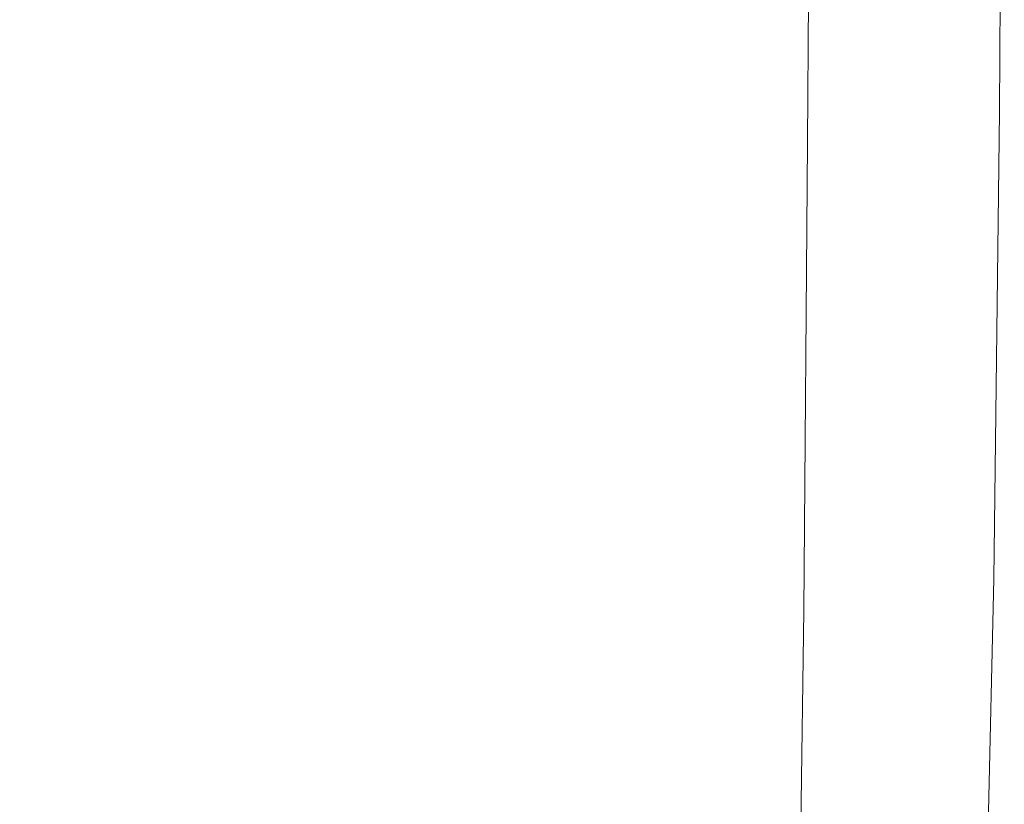
# Model space of a CAD drawing. Extents: x -523 to 1177, y -2517 to -1520.
# Drawn here: x 1150 to 1175, y -2168 to -2148 of the extents above; entities that cross this region are included whole.
import ezdxf

# ---------------------------------------------------------------- set-up
doc = ezdxf.new("R2010")
doc.units = 0
doc.header["$LTSCALE"] = 500
doc.header["$MEASUREMENT"] = 0
doc.layers.add('EXC-WANNA', color=7, linetype='Continuous')

msp = doc.modelspace()

# ---------------------------------------------------------------- linework, layer by layer
at = {"layer": 'EXC-WANNA', "lineweight": 0}
for points, invisible_edges in [([(1144.866, -2153.468, 409.823), (1159.685, -2133.482, 409.982), (1149.573, -2130.252, 410.011), (1144.866, -2153.468, 409.823)], 15), ([(1174.206, -2132.664, 404.392), (1173.727, -2150.595, 405.102), (1174.082, -2150.541, 404.205), (1174.206, -2132.664, 404.392)], 15), ([(1173.727, -2150.595, 405.102), (1174.206, -2132.664, 404.392), (1173.85, -2132.717, 405.295), (1173.727, -2150.595, 405.102)], 15), ([(1174.483, -2132.626, 403.411), (1174.082, -2150.541, 404.205), (1174.358, -2150.504, 403.231), (1174.483, -2132.626, 403.411)], 15), ([(1174.082, -2150.541, 404.205), (1174.483, -2132.626, 403.411), (1174.206, -2132.664, 404.392), (1174.082, -2150.541, 404.205)], 15), ([(1174.692, -2132.601, 402.008), (1174.358, -2150.504, 403.231), (1174.567, -2150.48, 401.833), (1174.692, -2132.601, 402.008)], 15), ([(1174.358, -2150.504, 403.231), (1174.692, -2132.601, 402.008), (1174.483, -2132.626, 403.411), (1174.358, -2150.504, 403.231)], 15), ([(1174.841, -2132.585, 399.838), (1174.567, -2150.48, 401.833), (1174.716, -2150.465, 399.67), (1174.841, -2132.585, 399.838)], 15), ([(1174.567, -2150.48, 401.833), (1174.841, -2132.585, 399.838), (1174.692, -2132.601, 402.008), (1174.567, -2150.48, 401.833)], 15), ([(1174.941, -2132.576, 396.56), (1174.716, -2150.465, 399.67), (1174.816, -2150.458, 396.396), (1174.941, -2132.576, 396.56)], 15), ([(1174.716, -2150.465, 399.67), (1174.941, -2132.576, 396.56), (1174.841, -2132.585, 399.838), (1174.716, -2150.465, 399.67)], 15), ([(1174.876, -2150.453, 393), (1174.941, -2132.576, 396.56), (1174.816, -2150.458, 396.396), (1174.876, -2150.453, 393)], 15), ([(1174.941, -2132.576, 396.56), (1174.876, -2150.453, 393), (1175.001, -2132.571, 393), (1174.941, -2132.576, 396.56)], 13), ([(1172.904, -2132.872, 406.863), (1172.197, -2150.852, 407.322), (1172.785, -2150.75, 406.66), (1172.904, -2132.872, 406.863)], 15), ([(1172.197, -2150.852, 407.322), (1172.904, -2132.872, 406.863), (1172.313, -2132.972, 407.529), (1172.197, -2150.852, 407.322)], 15), ([(1173.416, -2132.787, 406.118), (1172.785, -2150.75, 406.66), (1173.295, -2150.664, 405.92), (1173.416, -2132.787, 406.118)], 15), ([(1172.785, -2150.75, 406.66), (1173.416, -2132.787, 406.118), (1172.904, -2132.872, 406.863), (1172.785, -2150.75, 406.66)], 15), ([(1173.85, -2132.717, 405.295), (1173.295, -2150.664, 405.92), (1173.727, -2150.595, 405.102), (1173.85, -2132.717, 405.295)], 15), ([(1173.295, -2150.664, 405.92), (1173.85, -2132.717, 405.295), (1173.416, -2132.787, 406.118), (1173.295, -2150.664, 405.92)], 15), ([(1171.645, -2133.089, 408.116), (1170.788, -2151.105, 408.411), (1171.531, -2150.97, 407.906), (1171.645, -2133.089, 408.116)], 15), ([(1170.788, -2151.105, 408.411), (1171.645, -2133.089, 408.116), (1170.898, -2133.221, 408.624), (1170.788, -2151.105, 408.411)], 15), ([(1172.313, -2132.972, 407.529), (1171.531, -2150.97, 407.906), (1172.197, -2150.852, 407.322), (1172.313, -2132.972, 407.529)], 15), ([(1171.531, -2150.97, 407.906), (1172.313, -2132.972, 407.529), (1171.645, -2133.089, 408.116), (1171.531, -2150.97, 407.906)], 15), ([(1170.073, -2133.369, 409.054), (1169.068, -2151.422, 409.188), (1169.967, -2151.255, 408.839), (1170.073, -2133.369, 409.054)], 11), ([(1169.068, -2151.422, 409.188), (1170.073, -2133.369, 409.054), (1169.169, -2133.532, 409.405), (1169.068, -2151.422, 409.188)], 15), ([(1170.898, -2133.221, 408.624), (1169.967, -2151.255, 408.839), (1170.788, -2151.105, 408.411), (1170.898, -2133.221, 408.624)], 15), ([(1169.967, -2151.255, 408.839), (1170.898, -2133.221, 408.624), (1170.073, -2133.369, 409.054), (1169.967, -2151.255, 408.839)], 15), ([(1159.685, -2133.482, 409.982), (1144.866, -2153.468, 409.823), (1158.791, -2152.672, 409.777), (1159.685, -2133.482, 409.982)], 15), ([(1158.791, -2152.672, 409.777), (1165.551, -2133.747, 409.869), (1159.685, -2133.482, 409.982), (1158.791, -2152.672, 409.777)], 15), ([(1169.169, -2133.532, 409.405), (1168.09, -2151.605, 409.458), (1169.068, -2151.422, 409.188), (1169.169, -2133.532, 409.405)], 15), ([(1168.09, -2151.605, 409.458), (1169.169, -2133.532, 409.405), (1168.187, -2133.711, 409.677), (1168.09, -2151.605, 409.458)], 15), ([(1165.551, -2133.747, 409.869), (1158.791, -2152.672, 409.777), (1165.258, -2151.968, 409.654), (1165.551, -2133.747, 409.869)], 15), ([(1168.187, -2133.711, 409.677), (1165.258, -2151.968, 409.654), (1168.09, -2151.605, 409.458), (1168.187, -2133.711, 409.677)], 15), ([(1165.258, -2151.968, 409.654), (1168.187, -2133.711, 409.677), (1165.551, -2133.747, 409.869), (1165.258, -2151.968, 409.654)], 15), ([(1173.727, -2150.595, 405.102), (1173.949, -2162.505, 404.063), (1174.082, -2150.541, 404.205), (1173.727, -2150.595, 405.102)], 15), ([(1174.224, -2162.467, 403.098), (1174.082, -2150.541, 404.205), (1173.949, -2162.505, 404.063), (1174.224, -2162.467, 403.098)], 15), ([(1174.082, -2150.541, 404.205), (1174.224, -2162.467, 403.098), (1174.358, -2150.504, 403.231), (1174.082, -2150.541, 404.205)], 15), ([(1174.43, -2162.443, 401.711), (1174.358, -2150.504, 403.231), (1174.224, -2162.467, 403.098), (1174.43, -2162.443, 401.711)], 15), ([(1174.358, -2150.504, 403.231), (1174.43, -2162.443, 401.711), (1174.567, -2150.48, 401.833), (1174.358, -2150.504, 403.231)], 15), ([(1174.578, -2162.428, 399.557), (1174.567, -2150.48, 401.833), (1174.43, -2162.443, 401.711), (1174.578, -2162.428, 399.557)], 15), ([(1174.567, -2150.48, 401.833), (1174.578, -2162.428, 399.557), (1174.716, -2150.465, 399.67), (1174.567, -2150.48, 401.833)], 15), ([(1174.678, -2162.42, 396.29), (1174.716, -2150.465, 399.67), (1174.578, -2162.428, 399.557), (1174.678, -2162.42, 396.29)], 15), ([(1174.737, -2162.415, 393), (1174.816, -2150.458, 396.396), (1174.678, -2162.42, 396.29), (1174.737, -2162.415, 393)], 15), ([(1174.716, -2150.465, 399.67), (1174.678, -2162.42, 396.29), (1174.816, -2150.458, 396.396), (1174.716, -2150.465, 399.67)], 15), ([(1174.816, -2150.458, 396.396), (1174.737, -2162.415, 393), (1174.876, -2150.453, 393), (1174.816, -2150.458, 396.396)], 13), ([(1172.197, -2150.852, 407.322), (1172.663, -2162.716, 406.493), (1172.785, -2150.75, 406.66), (1172.197, -2150.852, 407.322)], 15), ([(1173.169, -2162.629, 405.76), (1172.785, -2150.75, 406.66), (1172.663, -2162.716, 406.493), (1173.169, -2162.629, 405.76)], 15), ([(1172.785, -2150.75, 406.66), (1173.169, -2162.629, 405.76), (1173.295, -2150.664, 405.92), (1172.785, -2150.75, 406.66)], 15), ([(1173.598, -2162.559, 404.95), (1173.295, -2150.664, 405.92), (1173.169, -2162.629, 405.76), (1173.598, -2162.559, 404.95)], 15), ([(1173.295, -2150.664, 405.92), (1173.598, -2162.559, 404.95), (1173.727, -2150.595, 405.102), (1173.295, -2150.664, 405.92)], 15), ([(1173.949, -2162.505, 404.063), (1173.727, -2150.595, 405.102), (1173.598, -2162.559, 404.95), (1173.949, -2162.505, 404.063)], 15), ([(1170.788, -2151.105, 408.411), (1171.421, -2162.939, 407.726), (1171.531, -2150.97, 407.906), (1170.788, -2151.105, 408.411)], 15), ([(1172.081, -2162.82, 407.148), (1171.531, -2150.97, 407.906), (1171.421, -2162.939, 407.726), (1172.081, -2162.82, 407.148)], 15), ([(1171.531, -2150.97, 407.906), (1172.081, -2162.82, 407.148), (1172.197, -2150.852, 407.322), (1171.531, -2150.97, 407.906)], 15), ([(1172.663, -2162.716, 406.493), (1172.197, -2150.852, 407.322), (1172.081, -2162.82, 407.148), (1172.663, -2162.716, 406.493)], 15), ([(1169.068, -2151.422, 409.188), (1169.871, -2163.229, 408.65), (1169.967, -2151.255, 408.839), (1169.068, -2151.422, 409.188)], 13), ([(1170.684, -2163.076, 408.227), (1169.967, -2151.255, 408.839), (1169.871, -2163.229, 408.65), (1170.684, -2163.076, 408.227)], 15), ([(1169.967, -2151.255, 408.839), (1170.684, -2163.076, 408.227), (1170.788, -2151.105, 408.411), (1169.967, -2151.255, 408.839)], 15), ([(1171.421, -2162.939, 407.726), (1170.788, -2151.105, 408.411), (1170.684, -2163.076, 408.227), (1171.421, -2162.939, 407.726)], 15), ([(1168.09, -2151.605, 409.458), (1168.98, -2163.398, 408.996), (1169.068, -2151.422, 409.188), (1168.09, -2151.605, 409.458)], 15), ([(1169.871, -2163.229, 408.65), (1169.068, -2151.422, 409.188), (1168.98, -2163.398, 408.996), (1169.871, -2163.229, 408.65)], 15), ([(1165.258, -2151.968, 409.654), (1168.012, -2163.584, 409.265), (1168.09, -2151.605, 409.458), (1165.258, -2151.968, 409.654)], 15), ([(1168.98, -2163.398, 408.996), (1168.09, -2151.605, 409.458), (1168.012, -2163.584, 409.265), (1168.98, -2163.398, 408.996)], 15), ([(1158.791, -2152.672, 409.777), (1165.18, -2164.085, 409.461), (1165.258, -2151.968, 409.654), (1158.791, -2152.672, 409.777)], 15), ([(1168.012, -2163.584, 409.265), (1165.258, -2151.968, 409.654), (1165.18, -2164.085, 409.461), (1168.012, -2163.584, 409.265)], 15), ([(1144.866, -2153.468, 409.823), (1158.698, -2165.2, 409.59), (1158.791, -2152.672, 409.777), (1144.866, -2153.468, 409.823)], 15), ([(1165.18, -2164.085, 409.461), (1158.791, -2152.672, 409.777), (1158.698, -2165.2, 409.59), (1165.18, -2164.085, 409.461)], 15), ([(1158.698, -2165.2, 409.59), (1144.866, -2153.468, 409.823), (1146.718, -2167.783, 409.654), (1158.698, -2165.2, 409.59)], 15), ([(1172.663, -2162.716, 406.493), (1173.023, -2169.656, 405.618), (1173.169, -2162.629, 405.76), (1172.663, -2162.716, 406.493)], 15), ([(1173.445, -2169.584, 404.82), (1173.169, -2162.629, 405.76), (1173.023, -2169.656, 405.618), (1173.445, -2169.584, 404.82)], 15), ([(1173.169, -2162.629, 405.76), (1173.445, -2169.584, 404.82), (1173.598, -2162.559, 404.95), (1173.169, -2162.629, 405.76)], 15), ([(1173.792, -2169.53, 403.946), (1173.598, -2162.559, 404.95), (1173.445, -2169.584, 404.82), (1173.792, -2169.53, 403.946)], 15), ([(1173.598, -2162.559, 404.95), (1173.792, -2169.53, 403.946), (1173.949, -2162.505, 404.063), (1173.598, -2162.559, 404.95)], 15), ([(1174.062, -2169.491, 402.996), (1173.949, -2162.505, 404.063), (1173.792, -2169.53, 403.946), (1174.062, -2169.491, 402.996)], 15), ([(1173.949, -2162.505, 404.063), (1174.062, -2169.491, 402.996), (1174.224, -2162.467, 403.098), (1173.949, -2162.505, 404.063)], 15), ([(1174.266, -2169.466, 401.624), (1174.224, -2162.467, 403.098), (1174.062, -2169.491, 402.996), (1174.266, -2169.466, 401.624)], 15), ([(1174.224, -2162.467, 403.098), (1174.266, -2169.466, 401.624), (1174.43, -2162.443, 401.711), (1174.224, -2162.467, 403.098)], 15), ([(1174.413, -2169.45, 399.482), (1174.43, -2162.443, 401.711), (1174.266, -2169.466, 401.624), (1174.413, -2169.45, 399.482)], 15), ([(1174.511, -2169.442, 396.226), (1174.578, -2162.428, 399.557), (1174.413, -2169.45, 399.482), (1174.511, -2169.442, 396.226)], 15), ([(1174.43, -2162.443, 401.711), (1174.413, -2169.45, 399.482), (1174.578, -2162.428, 399.557), (1174.43, -2162.443, 401.711)], 15), ([(1174.569, -2169.437, 393), (1174.678, -2162.42, 396.29), (1174.511, -2169.442, 396.226), (1174.569, -2169.437, 393)], 15), ([(1174.578, -2162.428, 399.557), (1174.511, -2169.442, 396.226), (1174.678, -2162.42, 396.29), (1174.578, -2162.428, 399.557)], 15), ([(1174.678, -2162.42, 396.29), (1174.569, -2169.437, 393), (1174.737, -2162.415, 393), (1174.678, -2162.42, 396.29)], 13), ([(1171.421, -2162.939, 407.726), (1171.95, -2169.848, 406.985), (1172.081, -2162.82, 407.148), (1171.421, -2162.939, 407.726)], 15), ([(1172.525, -2169.744, 406.34), (1172.081, -2162.82, 407.148), (1171.95, -2169.848, 406.985), (1172.525, -2169.744, 406.34)], 15), ([(1172.081, -2162.82, 407.148), (1172.525, -2169.744, 406.34), (1172.663, -2162.716, 406.493), (1172.081, -2162.82, 407.148)], 15), ([(1173.023, -2169.656, 405.618), (1172.663, -2162.716, 406.493), (1172.525, -2169.744, 406.34), (1173.023, -2169.656, 405.618)], 15), ([(1169.871, -2163.229, 408.65), (1170.574, -2170.105, 408.048), (1170.684, -2163.076, 408.227), (1169.871, -2163.229, 408.65)], 15), ([(1171.3, -2169.969, 407.554), (1170.684, -2163.076, 408.227), (1170.574, -2170.105, 408.048), (1171.3, -2169.969, 407.554)], 15), ([(1170.684, -2163.076, 408.227), (1171.3, -2169.969, 407.554), (1171.421, -2162.939, 407.726), (1170.684, -2163.076, 408.227)], 15), ([(1171.95, -2169.848, 406.985), (1171.421, -2162.939, 407.726), (1171.3, -2169.969, 407.554), (1171.95, -2169.848, 406.985)], 15), ([(1168.012, -2163.584, 409.265), (1168.894, -2170.429, 408.806), (1168.98, -2163.398, 408.996), (1168.012, -2163.584, 409.265)], 15), ([(1169.772, -2170.259, 408.465), (1168.98, -2163.398, 408.996), (1168.894, -2170.429, 408.806), (1169.772, -2170.259, 408.465)], 15), ([(1168.98, -2163.398, 408.996), (1169.772, -2170.259, 408.465), (1169.871, -2163.229, 408.65), (1168.98, -2163.398, 408.996)], 13), ([(1170.574, -2170.105, 408.048), (1169.871, -2163.229, 408.65), (1169.772, -2170.259, 408.465), (1170.574, -2170.105, 408.048)], 15), ([(1165.18, -2164.085, 409.461), (1167.941, -2170.615, 409.07), (1168.012, -2163.584, 409.265), (1165.18, -2164.085, 409.461)], 15), ([(1168.894, -2170.429, 408.806), (1168.012, -2163.584, 409.265), (1167.941, -2170.615, 409.07), (1168.894, -2170.429, 408.806)], 15), ([(1158.698, -2165.2, 409.59), (1165.19, -2171.149, 409.266), (1165.18, -2164.085, 409.461), (1158.698, -2165.2, 409.59)], 15), ([(1167.941, -2170.615, 409.07), (1165.18, -2164.085, 409.461), (1165.19, -2171.149, 409.266), (1167.941, -2170.615, 409.07)], 15), ([(1146.718, -2167.783, 409.654), (1158.922, -2172.36, 409.398), (1158.698, -2165.2, 409.59), (1146.718, -2167.783, 409.654)], 15), ([(1165.19, -2171.149, 409.266), (1158.698, -2165.2, 409.59), (1158.922, -2172.36, 409.398), (1165.19, -2171.149, 409.266)], 15), ([(1158.922, -2172.36, 409.398), (1146.718, -2167.783, 409.654), (1147.4, -2174.719, 409.474), (1158.922, -2172.36, 409.398)], 15)]:
    msp.add_3dface(points, dxfattribs=dict(at, invisible_edges=invisible_edges))

doc.saveas('drawing.dxf')
